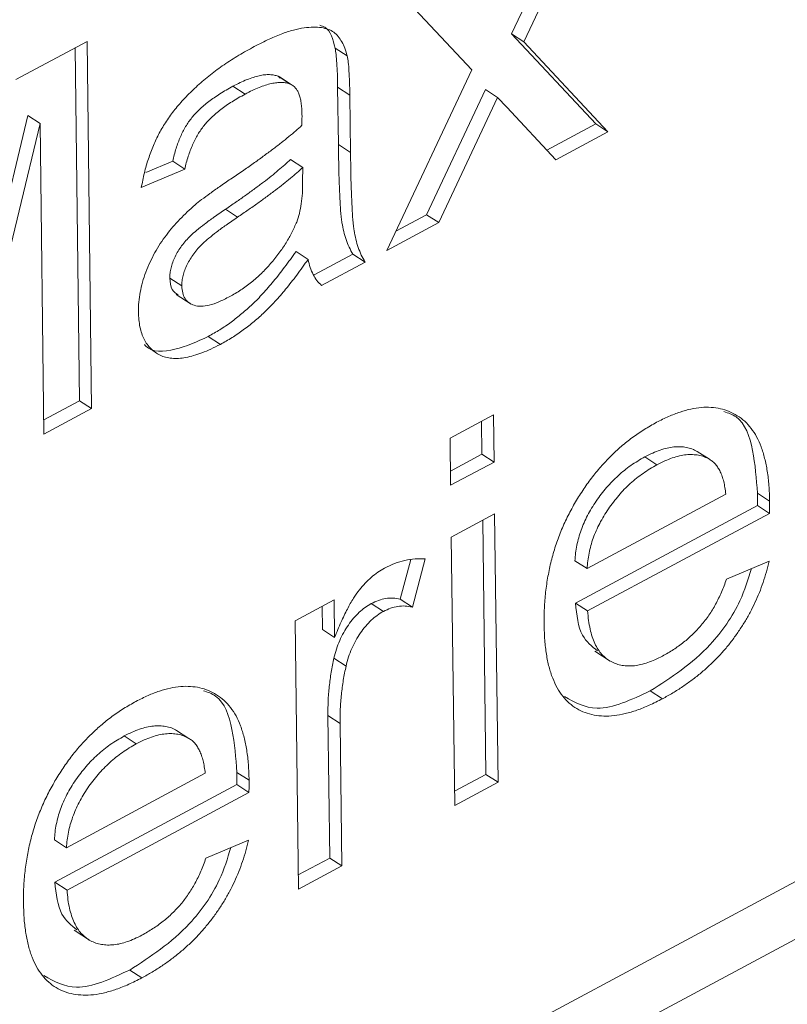
# Model space of a CAD drawing. Units: millimetres. Extents: x 2 to 278, y 1 to 215.
# Drawn here: x 239 to 240, y 179 to 180 of the extents above; entities that cross this region are included whole.
import ezdxf

# ---------------------------------------------------------------- set-up
doc = ezdxf.new("R2010")
doc.units = ezdxf.units.MM

msp = doc.modelspace()

# ---------------------------------------------------------------- linework, layer by layer
at = {"color": 7, "linetype": 'Continuous', "lineweight": 18}
for p, q in [((239.3201, 179.8457), (239.2265, 179.647)), ((239.2968, 179.8332), (239.2132, 179.6557)), ((239.1693, 179.6163), (239.0767, 179.7153)), ((238.6675, 179.6055), (238.7459, 179.6475)), ((238.7459, 179.6475), (238.7509, 179.2435)), ((239.2132, 179.6557), (239.3058, 179.5567)), ((239.2132, 179.6557), (239.2265, 179.647)), ((239.2265, 179.647), (239.3192, 179.548)), ((238.7327, 179.6405), (238.7376, 179.2522)), ((239.0188, 179.6401), (239.0322, 179.6315)), ((239.0757, 179.4175), (239.1693, 179.6163)), ((238.9583, 179.6069), (238.9563, 179.6091)), ((238.9563, 179.6091), (238.9696, 179.6005)), ((238.9739, 179.598), (238.9573, 179.6088)), ((238.9065, 179.5982), (238.9198, 179.5895)), ((239.0217, 179.5971), (239.0225, 179.5339)), ((239.0217, 179.5971), (239.035, 179.5884)), ((239.1844, 179.5945), (239.1195, 179.4568)), ((239.1844, 179.5945), (239.1977, 179.5858)), ((239.035, 179.5884), (239.0358, 179.5252)), ((239.1977, 179.5858), (239.1329, 179.4482)), ((239.2079, 179.5751), (239.1977, 179.5858)), ((239.262, 179.5173), (239.2079, 179.5751)), ((238.6808, 179.5659), (238.5857, 179.1708)), ((238.6808, 179.5659), (238.6941, 179.5572)), ((238.6941, 179.5572), (238.599, 179.1621)), ((238.6984, 179.2154), (238.6941, 179.5572)), ((239.3058, 179.5567), (239.2521, 179.5279)), ((239.3058, 179.5567), (239.3192, 179.548)), ((239.3192, 179.548), (239.262, 179.5173)), ((239.0225, 179.5339), (239.0358, 179.5252)), ((238.9698, 179.5174), (238.9832, 179.5087)), ((238.8534, 179.507), (238.8056, 179.4866)), ((238.8401, 179.5157), (238.8107, 179.5031)), ((238.8401, 179.5157), (238.8534, 179.507)), ((238.9831, 179.4936), (238.9832, 179.5087)), ((238.8982, 179.4628), (238.9115, 179.4541)), ((239.1195, 179.4568), (239.0856, 179.4387)), ((239.1195, 179.4568), (239.1329, 179.4482)), ((239.1329, 179.4482), (239.0757, 179.4175)), ((238.9759, 179.4164), (238.9892, 179.4077)), ((239.0384, 179.4134), (238.9957, 179.3905)), ((239.0384, 179.4134), (239.0518, 179.4047)), ((239.0518, 179.4047), (239.004, 179.3791)), ((238.8369, 179.3871), (238.8502, 179.3784)), ((238.844, 179.3691), (238.8606, 179.3583)), ((238.8793, 179.3229), (238.8926, 179.3142)), ((238.7376, 179.2522), (238.6982, 179.2311)), ((238.7376, 179.2522), (238.7509, 179.2435)), ((236.0276, 176.8489), (240.4971, 179.2438)), ((238.7509, 179.2435), (238.6984, 179.2154)), ((239.1454, 179.2109), (239.1931, 179.2365)), ((239.1931, 179.2365), (239.1938, 179.1847)), ((239.18, 179.2294), (239.1804, 179.1933)), ((236.081, 176.8142), (240.5505, 179.2091)), ((239.146, 179.1591), (239.1454, 179.2109)), ((239.1804, 179.1933), (239.1458, 179.1748)), ((239.1804, 179.1933), (239.1938, 179.1847)), ((239.4175, 179.1964), (239.4309, 179.1877)), ((239.1938, 179.1847), (239.146, 179.1591)), ((239.3598, 179.1903), (239.3731, 179.1817)), ((239.2962, 179.0675), (239.449, 179.1493)), ((239.4838, 179.1503), (239.4972, 179.1416)), ((239.4838, 179.1369), (239.2835, 179.0295)), ((239.4838, 179.1369), (239.4971, 179.1282)), ((239.1468, 179.1021), (239.1945, 179.1277)), ((239.1945, 179.1277), (239.1982, 178.8325)), ((239.4971, 179.1282), (239.2968, 179.0209)), ((239.1814, 179.1206), (239.1849, 178.8411)), ((239.1505, 178.8069), (239.1468, 179.1021)), ((239.1023, 179.0773), (239.0905, 179.0338)), ((239.1182, 179.0781), (239.1039, 179.0252)), ((239.2829, 179.0761), (239.2962, 179.0675)), ((239.4497, 179.0558), (239.4965, 179.0757)), ((238.9748, 179.01), (239.0178, 179.033)), ((239.0178, 179.033), (239.0183, 178.9918)), ((239.0587, 179.029), (239.0721, 179.0204)), ((239.0905, 179.0338), (239.1039, 179.0252)), ((239.2835, 179.0295), (239.2968, 179.0209)), ((239.0047, 179.026), (239.005, 179.0005)), ((238.9786, 178.7148), (238.9748, 179.01)), ((239.005, 179.0005), (239.0183, 178.9918)), ((239.3048, 178.9766), (239.3215, 178.9657)), ((239.0176, 178.969), (239.031, 178.9603)), ((239.3658, 178.9329), (239.3791, 178.9242)), ((239.011, 178.9059), (239.013, 178.749)), ((239.011, 178.9059), (239.0243, 178.8972)), ((238.8445, 178.8893), (238.8579, 178.8807)), ((239.0243, 178.8972), (239.0263, 178.7404)), ((238.7868, 178.8833), (238.8001, 178.8746)), ((238.7232, 178.7604), (238.876, 178.8423)), ((238.9108, 178.8432), (238.9242, 178.8346)), ((239.1849, 178.8411), (239.1503, 178.8226)), ((239.1849, 178.8411), (239.1982, 178.8325)), ((238.9108, 178.8298), (238.7104, 178.7225)), ((238.9108, 178.8298), (238.9241, 178.8212)), ((239.1982, 178.8325), (239.1505, 178.8069)), ((238.9241, 178.8212), (238.7238, 178.7138)), ((238.7099, 178.7691), (238.7232, 178.7604)), ((238.8767, 178.7488), (238.9235, 178.7687)), ((239.013, 178.749), (238.9784, 178.7305)), ((239.013, 178.749), (239.0263, 178.7404)), ((239.0263, 178.7404), (238.9786, 178.7148)), ((238.7104, 178.7225), (238.7238, 178.7138)), ((238.7318, 178.6695), (238.7485, 178.6587)), ((238.7928, 178.6258), (238.8061, 178.6172))]:
    msp.add_line(p, q, dxfattribs=at)
for points, knots in [([(238.9278, 179.6407), (238.9334, 179.6436), (238.944, 179.6491), (238.9591, 179.6556), (238.9726, 179.6601), (238.9845, 179.6626), (238.9949, 179.6634), (239.0038, 179.6629), (239.0113, 179.6611), (239.0175, 179.6578), (239.0224, 179.6531), (239.0265, 179.6471), (239.0299, 179.6399), (239.0314, 179.6344), (239.0322, 179.6315)], [0, 0, 0, 0, 0.127702, 0.243368, 0.347189, 0.441283, 0.526055, 0.60282, 0.672114, 0.735775, 0.797778, 0.861765, 0.928534, 1, 1, 1, 1]), ([(239.002, 179.6653), (239.004, 179.6646), (239.0136, 179.6616), (239.0165, 179.6497), (239.0188, 179.6401)], [0, 0, 0, 0, 0.20199, 1, 1, 1, 1]), ([(238.8056, 179.4866), (238.8066, 179.492), (238.8086, 179.5025), (238.8131, 179.5181), (238.8186, 179.5328), (238.8251, 179.5467), (238.8331, 179.56), (238.8425, 179.573), (238.8536, 179.5855), (238.8661, 179.5978), (238.8799, 179.6097), (238.895, 179.6209), (238.911, 179.6314), (238.9221, 179.6375), (238.9278, 179.6407)], [0, 0, 0, 0, 0.085104, 0.164331, 0.238077, 0.308278, 0.378099, 0.450841, 0.528541, 0.611943, 0.701454, 0.795479, 0.894775, 1, 1, 1, 1]), ([(239.0188, 179.6401), (239.0193, 179.6378), (239.0202, 179.6326), (239.0208, 179.6229), (239.0215, 179.6109), (239.0216, 179.602), (239.0217, 179.5971)], [0, 0, 0, 0, 0.171461, 0.394486, 0.669995, 1, 1, 1, 1]), ([(239.0322, 179.6315), (239.0326, 179.6292), (239.0336, 179.6239), (239.0342, 179.6142), (239.0348, 179.6023), (239.035, 179.5933), (239.035, 179.5884)], [0, 0, 0, 0, 0.171461, 0.394486, 0.669995, 1, 1, 1, 1]), ([(238.9563, 179.6091), (238.9548, 179.6096), (238.9519, 179.6106), (238.9468, 179.611), (238.9413, 179.6109), (238.9353, 179.6098), (238.9288, 179.608), (238.9218, 179.6055), (238.9143, 179.6022), (238.9091, 179.5996), (238.9065, 179.5982)], [0, 0, 0, 0, 0.10497, 0.21464, 0.328561, 0.446665, 0.573274, 0.706537, 0.848573, 1, 1, 1, 1]), ([(238.9065, 179.5982), (238.904, 179.5968), (238.8992, 179.5942), (238.8923, 179.59), (238.8858, 179.5858), (238.8799, 179.5814), (238.8745, 179.5771), (238.8696, 179.5727), (238.8652, 179.5683), (238.8599, 179.5622), (238.854, 179.5537), (238.8483, 179.5422), (238.8434, 179.5293), (238.8412, 179.5204), (238.8401, 179.5157)], [0, 0, 0, 0, 0.085183, 0.163702, 0.238284, 0.306613, 0.370646, 0.428821, 0.484512, 0.53564, 0.637269, 0.745279, 0.865314, 1, 1, 1, 1]), ([(238.9696, 179.6005), (238.9682, 179.601), (238.9652, 179.602), (238.9601, 179.6023), (238.9546, 179.6022), (238.9486, 179.6012), (238.9421, 179.5994), (238.9351, 179.5968), (238.9276, 179.5936), (238.9225, 179.5909), (238.9198, 179.5895)], [0, 0, 0, 0, 0.10497, 0.21464, 0.328561, 0.446665, 0.573274, 0.706537, 0.848573, 1, 1, 1, 1]), ([(238.9824, 179.5674), (238.9823, 179.5697), (238.9822, 179.5739), (238.9816, 179.58), (238.9806, 179.5852), (238.9792, 179.5898), (238.9774, 179.5936), (238.9752, 179.5966), (238.9727, 179.599), (238.9706, 179.6), (238.9696, 179.6005)], [0, 0, 0, 0, 0.157694, 0.30275, 0.438168, 0.564705, 0.681763, 0.791831, 0.896524, 1, 1, 1, 1]), ([(238.9198, 179.5895), (238.9173, 179.5881), (238.9125, 179.5855), (238.9056, 179.5813), (238.8992, 179.5771), (238.8932, 179.5728), (238.8879, 179.5684), (238.8829, 179.5641), (238.8785, 179.5596), (238.8733, 179.5535), (238.8674, 179.545), (238.8617, 179.5335), (238.8567, 179.5206), (238.8545, 179.5117), (238.8534, 179.507)], [0, 0, 0, 0, 0.085183, 0.163702, 0.238284, 0.306613, 0.370646, 0.428821, 0.484512, 0.53564, 0.637269, 0.745279, 0.865314, 1, 1, 1, 1]), ([(238.9824, 179.5552), (238.9824, 179.5567), (238.9824, 179.5593), (238.9824, 179.5628), (238.9825, 179.5654), (238.9824, 179.5669), (238.9824, 179.5674)], [0, 0, 0, 0, 0.3556804, 0.644278, 0.8590951, 1, 1, 1, 1]), ([(238.9039, 179.4961), (238.9082, 179.499), (238.9165, 179.5046), (238.9285, 179.5129), (238.9396, 179.5209), (238.9499, 179.5286), (238.9593, 179.5356), (238.9678, 179.5425), (238.9754, 179.5489), (238.9801, 179.5532), (238.9824, 179.5552)], [0, 0, 0, 0, 0.161961, 0.31289, 0.454014, 0.584335, 0.703729, 0.812669, 0.911079, 1, 1, 1, 1]), ([(239.0225, 179.5339), (239.0226, 179.5286), (239.0228, 179.5186), (239.023, 179.5042), (239.0234, 179.4913), (239.0239, 179.4799), (239.0244, 179.4698), (239.0249, 179.4612), (239.0256, 179.4541), (239.0266, 179.4465), (239.0282, 179.4384), (239.0309, 179.4295), (239.0342, 179.421), (239.037, 179.4159), (239.0384, 179.4134)], [0, 0, 0, 0, 0.121729, 0.23228, 0.332288, 0.421154, 0.500089, 0.567887, 0.625241, 0.671538, 0.75364, 0.835292, 0.91739, 1, 1, 1, 1]), ([(238.9698, 179.5174), (238.9677, 179.5155), (238.9633, 179.5114), (238.9562, 179.5055), (238.9484, 179.499), (238.9398, 179.4924), (238.9304, 179.4854), (238.9203, 179.4781), (238.9095, 179.4705), (238.902, 179.4654), (238.8982, 179.4628)], [0, 0, 0, 0, 0.091169, 0.192402, 0.302457, 0.421923, 0.552321, 0.691338, 0.841219, 1, 1, 1, 1]), ([(239.0358, 179.5252), (239.0359, 179.52), (239.0361, 179.5099), (239.0363, 179.4955), (239.0367, 179.4826), (239.0373, 179.4712), (239.0377, 179.4612), (239.0383, 179.4525), (239.0389, 179.4454), (239.0399, 179.4379), (239.0416, 179.4297), (239.0443, 179.4208), (239.0475, 179.4123), (239.0504, 179.4073), (239.0518, 179.4047)], [0, 0, 0, 0, 0.121729, 0.23228, 0.332288, 0.421154, 0.500089, 0.567887, 0.625241, 0.671538, 0.75364, 0.835292, 0.91739, 1, 1, 1, 1]), ([(238.9832, 179.5087), (238.9811, 179.5068), (238.9767, 179.5027), (238.9695, 179.4968), (238.9617, 179.4903), (238.9531, 179.4838), (238.9438, 179.4767), (238.9337, 179.4694), (238.9229, 179.4619), (238.9154, 179.4568), (238.9115, 179.4541)], [0, 0, 0, 0, 0.091169, 0.192402, 0.302457, 0.421923, 0.552321, 0.691338, 0.841219, 1, 1, 1, 1]), ([(238.8647, 179.4676), (238.8671, 179.4696), (238.8725, 179.474), (238.8815, 179.4805), (238.8921, 179.4881), (238.8998, 179.4933), (238.9039, 179.4961)], [0, 0, 0, 0, 0.188812, 0.4193, 0.688495, 1, 1, 1, 1]), ([(238.9766, 179.4488), (238.9777, 179.452), (238.98, 179.4588), (238.9818, 179.4694), (238.9831, 179.4813), (238.9831, 179.4893), (238.9831, 179.4936)], [0, 0, 0, 0, 0.201655, 0.433631, 0.697639, 1, 1, 1, 1]), ([(238.8025, 179.3499), (238.8025, 179.3535), (238.8026, 179.3605), (238.8042, 179.3715), (238.8067, 179.3826), (238.8105, 179.3937), (238.815, 179.4046), (238.8204, 179.4151), (238.8263, 179.4251), (238.8331, 179.4345), (238.8403, 179.4434), (238.848, 179.452), (238.8562, 179.4601), (238.8618, 179.4651), (238.8647, 179.4676)], [0, 0, 0, 0, 0.090097, 0.177251, 0.262629, 0.347796, 0.431944, 0.513339, 0.593599, 0.672931, 0.753185, 0.833668, 0.916182, 1, 1, 1, 1]), ([(238.8982, 179.4628), (238.894, 179.4599), (238.8862, 179.4547), (238.8756, 179.4469), (238.867, 179.4401), (238.8602, 179.4342), (238.8546, 179.4285), (238.85, 179.4227), (238.8459, 179.4168), (238.8427, 179.4107), (238.84, 179.4045), (238.8382, 179.3985), (238.837, 179.3926), (238.8369, 179.3889), (238.8369, 179.3871)], [0, 0, 0, 0, 0.157185, 0.29012, 0.398897, 0.484813, 0.556527, 0.62447, 0.689792, 0.753816, 0.816677, 0.877383, 0.938132, 1, 1, 1, 1]), ([(238.9115, 179.4541), (238.9073, 179.4513), (238.8996, 179.446), (238.889, 179.4382), (238.8804, 179.4315), (238.8735, 179.4255), (238.8679, 179.4198), (238.8633, 179.414), (238.8593, 179.4081), (238.856, 179.402), (238.8533, 179.3959), (238.8515, 179.3899), (238.8503, 179.3839), (238.8502, 179.3803), (238.8502, 179.3784)], [0, 0, 0, 0, 0.157185, 0.29012, 0.398897, 0.484813, 0.556527, 0.62447, 0.689792, 0.753816, 0.816677, 0.877383, 0.938132, 1, 1, 1, 1]), ([(238.9029, 179.3667), (238.907, 179.369), (238.9151, 179.3736), (238.9268, 179.3823), (238.9378, 179.392), (238.9479, 179.4028), (238.957, 179.4141), (238.9649, 179.4257), (238.9716, 179.4372), (238.9749, 179.445), (238.9766, 179.4488)], [0, 0, 0, 0, 0.140553, 0.275516, 0.406786, 0.536132, 0.661649, 0.779376, 0.890775, 1, 1, 1, 1]), ([(238.9759, 179.4164), (238.9718, 179.4106), (238.9638, 179.3994), (238.9516, 179.3839), (238.9398, 179.3702), (238.9281, 179.3583), (238.9164, 179.3479), (238.9044, 179.3385), (238.892, 179.33), (238.8836, 179.3253), (238.8793, 179.3229)], [0, 0, 0, 0, 0.149631, 0.288282, 0.4156824, 0.5340256, 0.6478975, 0.7625629, 0.8796416, 1, 1, 1, 1]), ([(238.9892, 179.4077), (238.9851, 179.4019), (238.9771, 179.3907), (238.9649, 179.3752), (238.9531, 179.3615), (238.9415, 179.3496), (238.9297, 179.3392), (238.9178, 179.3299), (238.9053, 179.3213), (238.8969, 179.3166), (238.8926, 179.3142)], [0, 0, 0, 0, 0.149631, 0.288282, 0.4156824, 0.5340256, 0.6478975, 0.7625629, 0.8796416, 1, 1, 1, 1]), ([(239.004, 179.3791), (239.0022, 179.3808), (238.9986, 179.3842), (238.9946, 179.391), (238.9912, 179.3987), (238.9899, 179.4047), (238.9892, 179.4077)], [0, 0, 0, 0, 0.245708, 0.491046, 0.741711, 1, 1, 1, 1]), ([(238.8369, 179.3871), (238.8373, 179.3824), (238.8382, 179.374), (238.8436, 179.3702), (238.846, 179.3685)], [0, 0, 0, 0, 0.557267, 1, 1, 1, 1]), ([(238.8502, 179.3784), (238.8504, 179.3758), (238.8507, 179.3705), (238.8535, 179.3643), (238.8579, 179.3597), (238.8638, 179.3567), (238.8715, 179.3558), (238.8807, 179.3572), (238.8913, 179.3608), (238.8989, 179.3647), (238.9029, 179.3667)], [0, 0, 0, 0, 0.106158, 0.208644, 0.312683, 0.425749, 0.548145, 0.681695, 0.831509, 1, 1, 1, 1]), ([(238.8926, 179.3142), (238.8891, 179.3125), (238.8824, 179.309), (238.8725, 179.3048), (238.8633, 179.3017), (238.8547, 179.2997), (238.8466, 179.2985), (238.8392, 179.2987), (238.8323, 179.2998), (238.8262, 179.3021), (238.8208, 179.3054), (238.816, 179.3093), (238.8119, 179.3141), (238.8085, 179.3196), (238.8059, 179.326), (238.804, 179.3333), (238.8028, 179.3412), (238.8026, 179.347), (238.8025, 179.3499)], [0, 0, 0, 0, 0.078668, 0.152594, 0.222863, 0.289895, 0.354043, 0.415825, 0.476257, 0.535647, 0.59403, 0.651213, 0.707464, 0.763721, 0.820383, 0.878679, 0.938165, 1, 1, 1, 1]), ([(238.8793, 179.3229), (238.8671, 179.3173), (238.8428, 179.3063), (238.8168, 179.305), (238.8096, 179.3133), (238.8091, 179.3139)], [0, 0, 0, 0, 0.483412, 0.963483, 1, 1, 1, 1]), ([(239.3728, 179.2284), (239.3772, 179.2307), (239.3858, 179.235), (239.3985, 179.2399), (239.4105, 179.2433), (239.422, 179.245), (239.4328, 179.2451), (239.4431, 179.2436), (239.4528, 179.2406), (239.4617, 179.2359), (239.4699, 179.2298), (239.4771, 179.2219), (239.4831, 179.2125), (239.4881, 179.2014), (239.4919, 179.1887), (239.4948, 179.1745), (239.4967, 179.1588), (239.497, 179.1474), (239.4972, 179.1416)], [0, 0, 0, 0, 0.0628327, 0.1229654, 0.1816288, 0.2388324, 0.2952935, 0.3521674, 0.4094907, 0.4684235, 0.5283583, 0.5885537, 0.6502483, 0.7136707, 0.7802618, 0.8495364, 0.9226519, 1, 1, 1, 1]), ([(239.4469, 179.2402), (239.4516, 179.2386), (239.4685, 179.2329), (239.4802, 179.1981), (239.4826, 179.1662), (239.4838, 179.1503)], [0, 0, 0, 0, 0.161333, 0.58007, 1, 1, 1, 1]), ([(239.2489, 179.0057), (239.2489, 179.0118), (239.249, 179.0235), (239.2504, 179.0413), (239.253, 179.0587), (239.2565, 179.0756), (239.2613, 179.0922), (239.2672, 179.1083), (239.2742, 179.1239), (239.2823, 179.139), (239.2913, 179.1534), (239.3008, 179.167), (239.3112, 179.1796), (239.3222, 179.1913), (239.3339, 179.2021), (239.3462, 179.212), (239.3593, 179.2208), (239.3682, 179.2258), (239.3728, 179.2284)], [0, 0, 0, 0, 0.077019, 0.149548, 0.218714, 0.284923, 0.348159, 0.409728, 0.469839, 0.529421, 0.588276, 0.64579, 0.702469, 0.75939, 0.816748, 0.875621, 0.936482, 1, 1, 1, 1]), ([(239.4175, 179.1964), (239.4156, 179.1974), (239.4119, 179.1993), (239.4056, 179.201), (239.3989, 179.2017), (239.3919, 179.2016), (239.3844, 179.2002), (239.3766, 179.198), (239.3683, 179.1947), (239.3627, 179.1918), (239.3598, 179.1903)], [0, 0, 0, 0, 0.1236858, 0.2443007, 0.3642288, 0.4860022, 0.6084408, 0.7336696, 0.8637723, 1, 1, 1, 1]), ([(239.4309, 179.1877), (239.429, 179.1887), (239.4252, 179.1906), (239.419, 179.1924), (239.4123, 179.193), (239.4053, 179.1929), (239.3978, 179.1915), (239.3899, 179.1893), (239.3817, 179.186), (239.376, 179.1831), (239.3731, 179.1817)], [0, 0, 0, 0, 0.1236858, 0.2443007, 0.3642288, 0.4860022, 0.6084408, 0.7336696, 0.8637723, 1, 1, 1, 1]), ([(239.3598, 179.1903), (239.3572, 179.1889), (239.3521, 179.186), (239.3445, 179.1811), (239.3373, 179.1757), (239.3305, 179.1698), (239.3239, 179.1635), (239.3177, 179.1567), (239.3118, 179.1495), (239.3062, 179.1419), (239.3012, 179.134), (239.2966, 179.126), (239.2929, 179.1179), (239.2895, 179.1097), (239.2869, 179.1014), (239.2849, 179.093), (239.2835, 179.0845), (239.2831, 179.079), (239.2829, 179.0761)], [0, 0, 0, 0, 0.068919, 0.134905, 0.199736, 0.262624, 0.324501, 0.385514, 0.447391, 0.509178, 0.570905, 0.630822, 0.690144, 0.749777, 0.809719, 0.870915, 0.934591, 1, 1, 1, 1]), ([(239.3731, 179.1817), (239.3705, 179.1802), (239.3654, 179.1773), (239.3579, 179.1724), (239.3507, 179.167), (239.3438, 179.1611), (239.3372, 179.1549), (239.331, 179.148), (239.3251, 179.1408), (239.3196, 179.1332), (239.3146, 179.1253), (239.31, 179.1173), (239.3062, 179.1092), (239.3029, 179.101), (239.3003, 179.0927), (239.2983, 179.0843), (239.2969, 179.0758), (239.2964, 179.0703), (239.2962, 179.0675)], [0, 0, 0, 0, 0.068919, 0.134905, 0.199736, 0.262624, 0.324501, 0.385514, 0.447391, 0.509178, 0.570905, 0.630822, 0.690144, 0.749777, 0.809719, 0.870915, 0.934591, 1, 1, 1, 1]), ([(239.449, 179.1493), (239.4487, 179.1518), (239.448, 179.1565), (239.4467, 179.1631), (239.445, 179.1689), (239.4429, 179.1741), (239.4404, 179.1785), (239.4376, 179.1823), (239.4345, 179.1854), (239.4321, 179.187), (239.4309, 179.1877)], [0, 0, 0, 0, 0.148165, 0.289694, 0.422377, 0.548462, 0.667394, 0.782966, 0.892721, 1, 1, 1, 1]), ([(239.4838, 179.1503), (239.4838, 179.1484), (239.4838, 179.144), (239.4838, 179.1395), (239.4838, 179.1369)], [0, 0, 0, 0, 0.4146077, 1, 1, 1, 1]), ([(239.4972, 179.1416), (239.4972, 179.1397), (239.4972, 179.1353), (239.4972, 179.1308), (239.4971, 179.1282)], [0, 0, 0, 0, 0.4146077, 1, 1, 1, 1]), ([(239.0733, 179.068), (239.077, 179.0698), (239.0845, 179.0734), (239.0958, 179.0767), (239.1072, 179.0785), (239.1145, 179.0782), (239.1182, 179.0781)], [0, 0, 0, 0, 0.235779, 0.477896, 0.732141, 1, 1, 1, 1]), ([(239.4965, 179.0757), (239.4956, 179.0718), (239.4938, 179.064), (239.4901, 179.0524), (239.486, 179.0411), (239.4811, 179.0301), (239.4758, 179.0192), (239.4698, 179.0087), (239.4631, 178.9984), (239.456, 178.9884), (239.4482, 178.9788), (239.4399, 178.9696), (239.4311, 178.9609), (239.4217, 178.9526), (239.4118, 178.9448), (239.4014, 178.9375), (239.3904, 178.9304), (239.383, 178.9263), (239.3791, 178.9242)], [0, 0, 0, 0, 0.063575, 0.125064, 0.184934, 0.244033, 0.302281, 0.360376, 0.418794, 0.477624, 0.537385, 0.597475, 0.659222, 0.722193, 0.787717, 0.855714, 0.926086, 1, 1, 1, 1]), ([(239.0183, 178.9918), (239.0207, 178.9975), (239.025, 179.0079), (239.0319, 179.0223), (239.0385, 179.0342), (239.0452, 179.0438), (239.0519, 179.0515), (239.0587, 179.058), (239.0659, 179.0637), (239.0709, 179.0665), (239.0733, 179.068)], [0, 0, 0, 0, 0.189667, 0.351384, 0.488427, 0.600991, 0.701645, 0.800871, 0.898948, 1, 1, 1, 1]), ([(239.4771, 179.0675), (239.4735, 179.0556), (239.4645, 179.0262), (239.4262, 178.9717), (239.3887, 178.9476), (239.3658, 178.9329)], [0, 0, 0, 0, 0.208987, 0.517107, 1, 1, 1, 1]), ([(239.3793, 178.9712), (239.3833, 178.9735), (239.3911, 178.978), (239.4024, 178.986), (239.4127, 178.9951), (239.4221, 179.005), (239.4306, 179.0161), (239.438, 179.0284), (239.4445, 179.0418), (239.4479, 179.051), (239.4497, 179.0558)], [0, 0, 0, 0, 0.137039, 0.265479, 0.386758, 0.503867, 0.62032, 0.739767, 0.865454, 1, 1, 1, 1]), ([(239.0587, 179.029), (239.0564, 179.0277), (239.0519, 179.025), (239.0453, 179.0195), (239.0391, 179.0129), (239.0333, 179.0054), (239.0282, 178.9971), (239.0237, 178.9882), (239.0201, 178.9787), (239.0185, 178.9723), (239.0176, 178.969)], [0, 0, 0, 0, 0.118293, 0.233566, 0.351037, 0.47256, 0.59757, 0.724644, 0.858166, 1, 1, 1, 1]), ([(239.0905, 179.0338), (239.0879, 179.0343), (239.0829, 179.0353), (239.0748, 179.0348), (239.0668, 179.0329), (239.0614, 179.0303), (239.0587, 179.029)], [0, 0, 0, 0, 0.2733311, 0.5271468, 0.7671352, 1, 1, 1, 1]), ([(239.2835, 179.0295), (239.2848, 179.0165), (239.2872, 178.9933), (239.3015, 178.982), (239.3078, 178.9771)], [0, 0, 0, 0, 0.5616488, 1, 1, 1, 1]), ([(239.0721, 179.0204), (239.0698, 179.019), (239.0652, 179.0163), (239.0586, 179.0108), (239.0524, 179.0043), (239.0466, 178.9968), (239.0415, 178.9884), (239.037, 178.9795), (239.0334, 178.97), (239.0318, 178.9636), (239.031, 178.9603)], [0, 0, 0, 0, 0.118293, 0.233566, 0.351037, 0.47256, 0.59757, 0.724644, 0.858166, 1, 1, 1, 1]), ([(239.1039, 179.0252), (239.1012, 179.0257), (239.0962, 179.0266), (239.0881, 179.0261), (239.0801, 179.0243), (239.0747, 179.0216), (239.0721, 179.0204)], [0, 0, 0, 0, 0.2733311, 0.5271468, 0.7671352, 1, 1, 1, 1]), ([(239.2968, 179.0209), (239.2971, 179.0174), (239.2978, 179.0105), (239.2995, 179.001), (239.3017, 178.9925), (239.3047, 178.985), (239.3082, 178.9784), (239.3125, 178.973), (239.3172, 178.9684), (239.3226, 178.965), (239.3285, 178.9624), (239.3347, 178.9608), (239.3414, 178.9602), (239.3483, 178.9605), (239.3556, 178.9618), (239.3631, 178.964), (239.3711, 178.9671), (239.3765, 178.9698), (239.3793, 178.9712)], [0, 0, 0, 0, 0.076546, 0.149754, 0.218882, 0.285099, 0.348766, 0.410233, 0.470857, 0.530387, 0.589538, 0.646884, 0.704289, 0.761368, 0.81848, 0.876944, 0.937289, 1, 1, 1, 1]), ([(239.3791, 178.9242), (239.3743, 178.9217), (239.365, 178.917), (239.3512, 178.9115), (239.3383, 178.9077), (239.326, 178.9054), (239.3146, 178.9049), (239.3039, 178.9061), (239.2939, 178.9088), (239.2847, 178.9132), (239.2764, 178.9192), (239.2693, 178.927), (239.2631, 178.9361), (239.2581, 178.947), (239.2541, 178.9593), (239.2513, 178.9733), (239.2494, 178.9888), (239.2491, 179), (239.2489, 179.0057)], [0, 0, 0, 0, 0.067351, 0.131314, 0.193071, 0.252502, 0.310705, 0.36793, 0.425461, 0.483425, 0.542044, 0.60113, 0.66102, 0.722853, 0.787414, 0.854497, 0.925345, 1, 1, 1, 1]), ([(239.0176, 178.969), (239.0166, 178.9638), (239.0144, 178.9532), (239.0123, 178.9375), (239.011, 178.9216), (239.011, 178.9112), (239.011, 178.9059)], [0, 0, 0, 0, 0.23826, 0.483736, 0.736379, 1, 1, 1, 1]), ([(239.031, 178.9603), (239.0299, 178.9551), (239.0277, 178.9445), (239.0257, 178.9288), (239.0244, 178.9129), (239.0243, 178.9025), (239.0243, 178.8972)], [0, 0, 0, 0, 0.23826, 0.483736, 0.736379, 1, 1, 1, 1]), ([(238.7997, 178.9214), (238.8042, 178.9236), (238.8128, 178.928), (238.8254, 178.9328), (238.8375, 178.9363), (238.849, 178.938), (238.8598, 178.938), (238.8701, 178.9366), (238.8797, 178.9335), (238.8887, 178.9289), (238.8969, 178.9227), (238.904, 178.9149), (238.9101, 178.9055), (238.9151, 178.8944), (238.9189, 178.8817), (238.9218, 178.8675), (238.9237, 178.8518), (238.924, 178.8404), (238.9242, 178.8346)], [0, 0, 0, 0, 0.0628327, 0.1229654, 0.1816288, 0.2388324, 0.2952935, 0.3521674, 0.4094907, 0.4684235, 0.5283583, 0.5885537, 0.6502483, 0.7136707, 0.7802618, 0.8495364, 0.9226519, 1, 1, 1, 1]), ([(238.8739, 178.9331), (238.8786, 178.9316), (238.8955, 178.9258), (238.9072, 178.8911), (238.9096, 178.8592), (238.9108, 178.8432)], [0, 0, 0, 0, 0.161333, 0.58007, 1, 1, 1, 1]), ([(239.3658, 178.9329), (239.3451, 178.9232), (239.3085, 178.9061), (239.2826, 178.9204), (239.2714, 178.9266)], [0, 0, 0, 0, 0.56401, 1, 1, 1, 1]), ([(238.6759, 178.6987), (238.6759, 178.7047), (238.6759, 178.7164), (238.6774, 178.7343), (238.68, 178.7517), (238.6835, 178.7686), (238.6883, 178.7851), (238.6942, 178.8012), (238.7012, 178.8169), (238.7093, 178.832), (238.7182, 178.8463), (238.7278, 178.86), (238.7382, 178.8726), (238.7492, 178.8843), (238.7609, 178.895), (238.7732, 178.9049), (238.7863, 178.9138), (238.7952, 178.9188), (238.7997, 178.9214)], [0, 0, 0, 0, 0.077019, 0.149548, 0.218714, 0.284923, 0.348159, 0.409728, 0.469839, 0.529421, 0.588276, 0.64579, 0.702469, 0.75939, 0.816748, 0.875621, 0.936482, 1, 1, 1, 1]), ([(238.8445, 178.8893), (238.8426, 178.8903), (238.8389, 178.8923), (238.8326, 178.894), (238.8259, 178.8946), (238.8189, 178.8945), (238.8114, 178.8931), (238.8036, 178.8909), (238.7953, 178.8876), (238.7897, 178.8848), (238.7868, 178.8833)], [0, 0, 0, 0, 0.123686, 0.244301, 0.364229, 0.486002, 0.608441, 0.73367, 0.863772, 1, 1, 1, 1]), ([(238.7868, 178.8833), (238.7842, 178.8818), (238.779, 178.879), (238.7715, 178.874), (238.7643, 178.8687), (238.7574, 178.8627), (238.7509, 178.8565), (238.7447, 178.8497), (238.7388, 178.8425), (238.7332, 178.8348), (238.7282, 178.827), (238.7236, 178.819), (238.7198, 178.8108), (238.7165, 178.8026), (238.7139, 178.7943), (238.7119, 178.7859), (238.7105, 178.7775), (238.7101, 178.7719), (238.7099, 178.7691)], [0, 0, 0, 0, 0.068919, 0.134905, 0.199736, 0.262624, 0.324501, 0.385514, 0.447391, 0.509178, 0.570905, 0.630822, 0.690144, 0.749777, 0.809719, 0.870915, 0.934591, 1, 1, 1, 1]), ([(238.8579, 178.8807), (238.856, 178.8816), (238.8522, 178.8836), (238.846, 178.8853), (238.8393, 178.886), (238.8322, 178.8859), (238.8247, 178.8845), (238.8169, 178.8823), (238.8086, 178.879), (238.803, 178.8761), (238.8001, 178.8746)], [0, 0, 0, 0, 0.123686, 0.244301, 0.364229, 0.486002, 0.608441, 0.73367, 0.863772, 1, 1, 1, 1]), ([(238.876, 178.8423), (238.8757, 178.8447), (238.875, 178.8494), (238.8737, 178.856), (238.872, 178.8619), (238.8699, 178.8671), (238.8674, 178.8715), (238.8646, 178.8753), (238.8615, 178.8784), (238.8591, 178.8799), (238.8579, 178.8807)], [0, 0, 0, 0, 0.148165, 0.289694, 0.422377, 0.548462, 0.667394, 0.782966, 0.892721, 1, 1, 1, 1]), ([(238.8001, 178.8746), (238.7975, 178.8732), (238.7924, 178.8703), (238.7849, 178.8654), (238.7777, 178.86), (238.7708, 178.8541), (238.7642, 178.8478), (238.758, 178.841), (238.7521, 178.8338), (238.7466, 178.8262), (238.7415, 178.8183), (238.737, 178.8103), (238.7332, 178.8022), (238.7299, 178.794), (238.7273, 178.7857), (238.7253, 178.7773), (238.7239, 178.7688), (238.7234, 178.7632), (238.7232, 178.7604)], [0, 0, 0, 0, 0.068919, 0.134905, 0.199736, 0.262624, 0.324501, 0.385514, 0.447391, 0.509178, 0.570905, 0.630822, 0.690144, 0.749777, 0.809719, 0.870915, 0.934591, 1, 1, 1, 1]), ([(238.9108, 178.8432), (238.9108, 178.8414), (238.9108, 178.8369), (238.9108, 178.8325), (238.9108, 178.8298)], [0, 0, 0, 0, 0.414608, 1, 1, 1, 1]), ([(238.9242, 178.8346), (238.9242, 178.8327), (238.9242, 178.8283), (238.9241, 178.8238), (238.9241, 178.8212)], [0, 0, 0, 0, 0.414608, 1, 1, 1, 1]), ([(238.9235, 178.7687), (238.9226, 178.7648), (238.9208, 178.757), (238.9171, 178.7454), (238.913, 178.7341), (238.9081, 178.723), (238.9028, 178.7122), (238.8968, 178.7016), (238.8901, 178.6914), (238.883, 178.6814), (238.8752, 178.6718), (238.8669, 178.6626), (238.8581, 178.6539), (238.8487, 178.6456), (238.8388, 178.6378), (238.8284, 178.6304), (238.8174, 178.6233), (238.81, 178.6193), (238.8061, 178.6172)], [0, 0, 0, 0, 0.063575, 0.125064, 0.184934, 0.244033, 0.302281, 0.360376, 0.418794, 0.477624, 0.537385, 0.597475, 0.659222, 0.722193, 0.787717, 0.855714, 0.926086, 1, 1, 1, 1]), ([(238.9041, 178.7605), (238.9005, 178.7486), (238.8915, 178.7191), (238.8531, 178.6647), (238.8157, 178.6405), (238.7928, 178.6258)], [0, 0, 0, 0, 0.208987, 0.517107, 1, 1, 1, 1]), ([(238.8063, 178.6642), (238.8103, 178.6665), (238.8181, 178.671), (238.8294, 178.679), (238.8397, 178.688), (238.8491, 178.698), (238.8576, 178.7091), (238.865, 178.7213), (238.8715, 178.7347), (238.8749, 178.744), (238.8767, 178.7488)], [0, 0, 0, 0, 0.137039, 0.265479, 0.386758, 0.503867, 0.62032, 0.739767, 0.865454, 1, 1, 1, 1]), ([(238.7104, 178.7225), (238.7118, 178.7095), (238.7142, 178.6863), (238.7285, 178.675), (238.7347, 178.67)], [0, 0, 0, 0, 0.561649, 1, 1, 1, 1]), ([(238.7238, 178.7138), (238.7241, 178.7103), (238.7247, 178.7035), (238.7264, 178.694), (238.7287, 178.6854), (238.7317, 178.678), (238.7352, 178.6714), (238.7394, 178.666), (238.7442, 178.6614), (238.7496, 178.6579), (238.7555, 178.6554), (238.7617, 178.6538), (238.7683, 178.6532), (238.7753, 178.6534), (238.7825, 178.6547), (238.7901, 178.6569), (238.7981, 178.66), (238.8035, 178.6628), (238.8063, 178.6642)], [0, 0, 0, 0, 0.076546, 0.149754, 0.218882, 0.285099, 0.348766, 0.410233, 0.470857, 0.530387, 0.589538, 0.646884, 0.704289, 0.761368, 0.81848, 0.876944, 0.937289, 1, 1, 1, 1]), ([(238.8061, 178.6172), (238.8013, 178.6147), (238.7919, 178.6099), (238.7782, 178.6045), (238.7653, 178.6006), (238.753, 178.5984), (238.7416, 178.5979), (238.7309, 178.5991), (238.7209, 178.6018), (238.7117, 178.6062), (238.7034, 178.6122), (238.6963, 178.6199), (238.6901, 178.6291), (238.6851, 178.6399), (238.6811, 178.6523), (238.6783, 178.6663), (238.6764, 178.6818), (238.6761, 178.6929), (238.6759, 178.6987)], [0, 0, 0, 0, 0.067351, 0.131314, 0.193071, 0.252502, 0.310705, 0.36793, 0.425461, 0.483425, 0.542044, 0.60113, 0.66102, 0.722853, 0.787414, 0.854497, 0.925345, 1, 1, 1, 1]), ([(238.7928, 178.6258), (238.7721, 178.6162), (238.7355, 178.5991), (238.7096, 178.6134), (238.6983, 178.6196)], [0, 0, 0, 0, 0.56401, 1, 1, 1, 1])]:
    msp.add_open_spline(points, degree=3, knots=knots, dxfattribs=at)

doc.saveas('drawing.dxf')
